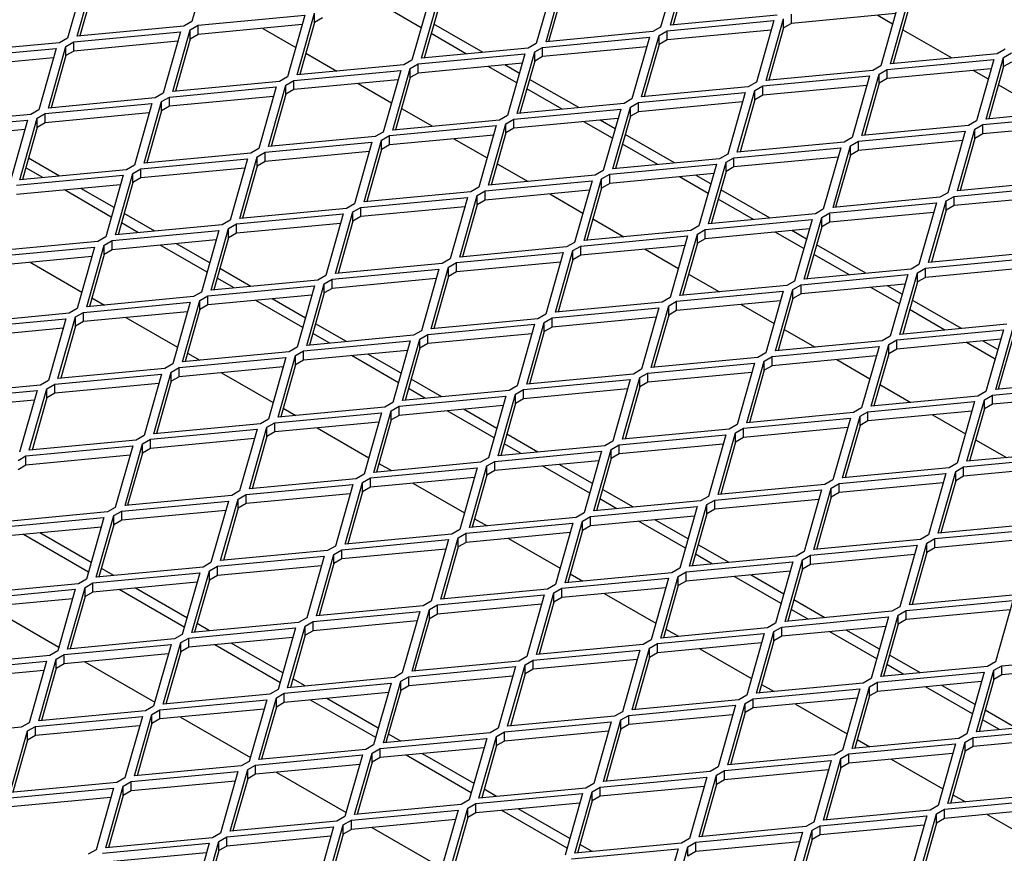
# Model space of a CAD drawing. Units: millimetres. Extents: x 18 to 4031, y 7 to 2877.
# Drawn here: x 3521 to 3630, y 2512 to 2605 of the extents above; entities that cross this region are included whole.
import ezdxf

# ---------------------------------------------------------------- set-up
doc = ezdxf.new("R2010")
doc.units = ezdxf.units.MM
doc.header["$LTSCALE"] = 10
doc.linetypes.add('SLD-Durchgehend', pattern=[0])
doc.layers.get('0').update_dxf_attribs({"color": 1})
doc.layers.add('38770', color=7, linetype='Continuous')

# ---------------------------------------------------------------- blocks, each defined once
blk = doc.blocks.new('ISO_View')
at = {"color": 7, "linetype": 'SLD-Durchgehend', "lineweight": 30}
for p, q in [((55.312, 34.86), (55.119, 34.177)), ((60.424, 34.137), (60.617, 34.82)), ((60.509, 34.799), (60.316, 34.116)), ((60.617, 34.718), (60.453, 34.14)), ((53.933, 34.676), (53.74, 33.993)), ((53.847, 34.014), (54.041, 34.697)), ((59.131, 34.615), (58.937, 33.932)), ((59.045, 33.953), (59.238, 34.636)), ((54.041, 34.595), (53.877, 34.017)), ((59.238, 34.534), (59.074, 33.956)), ((57.752, 34.431), (57.558, 33.748)), ((57.666, 33.77), (57.859, 34.453)), ((62.863, 33.708), (63.056, 34.391)), ((57.66, 34.108), (57.344, 34.291)), ((57.859, 34.351), (57.695, 33.772)), ((62.949, 34.37), (62.756, 33.687)), ((63.056, 34.289), (62.893, 33.711)), ((55.119, 34.177), (55.031, 34.126)), ((55.19, 34.136), (56.373, 34.248)), ((56.373, 34.248), (56.18, 33.565)), ((56.287, 33.586), (56.48, 34.269)), ((56.48, 34.167), (56.317, 33.589)), ((56.48, 34.167), (56.48, 34.269)), ((56.569, 34.218), (56.48, 34.167)), ((60.387, 34.075), (61.57, 34.187)), ((61.607, 34.248), (60.424, 34.137)), ((61.57, 34.187), (61.377, 33.504)), ((61.484, 33.525), (61.677, 34.208)), ((61.677, 34.106), (61.677, 34.208)), ((62.919, 34.265), (61.766, 34.157)), ((61.766, 34.157), (61.766, 34.259)), ((62.723, 34.247), (62.887, 34.152)), ((53.811, 33.953), (54.994, 34.064)), ((55.031, 34.126), (53.847, 34.014)), ((54.994, 34.064), (54.801, 33.381)), ((54.908, 33.402), (55.101, 34.085)), ((55.101, 34.085), (55.19, 34.136)), ((55.101, 33.983), (55.101, 34.085)), ((56.343, 34.143), (55.19, 34.034)), ((55.19, 34.034), (55.19, 34.136)), ((55.904, 34.101), (56.271, 33.889)), ((58.347, 33.834), (57.802, 34.149)), ((60.228, 34.065), (59.045, 33.953)), ((60.316, 34.116), (60.228, 34.065)), ((60.299, 34.024), (60.387, 34.075)), ((61.54, 34.082), (60.387, 33.973)), ((60.387, 33.973), (60.387, 34.075)), ((61.677, 34.106), (61.514, 33.527)), ((61.766, 34.157), (61.677, 34.106)), ((62.999, 34.087), (63.544, 33.773)), ((53.74, 33.993), (53.652, 33.942)), ((53.722, 33.901), (53.811, 33.953)), ((54.964, 33.959), (53.811, 33.85)), ((53.811, 33.85), (53.811, 33.953)), ((55.101, 33.983), (54.938, 33.405)), ((55.19, 34.034), (55.101, 33.983)), ((58.165, 33.817), (57.772, 34.043)), ((59.008, 33.891), (60.191, 34.003)), ((60.191, 34.003), (59.998, 33.32)), ((60.105, 33.341), (60.299, 34.024)), ((60.299, 33.922), (60.299, 34.024)), ((60.387, 33.973), (60.299, 33.922)), ((52.432, 33.769), (53.615, 33.88)), ((53.652, 33.942), (52.469, 33.831)), ((53.615, 33.88), (53.422, 33.197)), ((53.529, 33.218), (53.722, 33.901)), ((53.722, 33.799), (53.722, 33.901)), ((53.811, 33.85), (53.722, 33.799)), ((58.849, 33.881), (57.666, 33.77)), ((58.726, 33.157), (58.92, 33.84)), ((58.937, 33.932), (58.849, 33.881)), ((58.92, 33.84), (59.008, 33.891)), ((58.92, 33.738), (58.92, 33.84)), ((60.162, 33.898), (59.008, 33.789)), ((59.008, 33.789), (59.008, 33.891)), ((60.299, 33.922), (60.135, 33.344)), ((64.135, 33.871), (64.046, 33.82)), ((53.585, 33.776), (52.432, 33.667)), ((53.722, 33.799), (53.559, 33.221)), ((56.383, 33.825), (56.725, 33.627)), ((57.558, 33.748), (57.47, 33.697)), ((57.629, 33.708), (58.812, 33.819)), ((58.812, 33.819), (58.619, 33.136)), ((58.92, 33.738), (58.756, 33.16)), ((59.008, 33.789), (58.92, 33.738)), ((62.826, 33.646), (64.01, 33.758)), ((64.046, 33.82), (62.863, 33.708)), ((64.01, 33.758), (63.816, 33.075)), ((63.924, 33.096), (64.117, 33.779)), ((64.117, 33.779), (64.205, 33.83)), ((64.117, 33.677), (64.117, 33.779)), ((56.25, 33.524), (57.434, 33.635)), ((57.47, 33.697), (56.287, 33.586)), ((57.434, 33.635), (57.24, 32.952)), ((57.348, 32.974), (57.541, 33.657)), ((57.541, 33.657), (57.629, 33.708)), ((57.541, 33.555), (57.541, 33.657)), ((58.783, 33.714), (57.629, 33.606)), ((57.629, 33.606), (57.629, 33.708)), ((58.721, 33.496), (58.404, 33.679)), ((58.751, 33.601), (58.587, 33.696)), ((62.667, 33.636), (61.484, 33.525)), ((62.756, 33.687), (62.667, 33.636)), ((62.738, 33.595), (62.826, 33.646)), ((63.98, 33.653), (62.826, 33.544)), ((62.826, 33.544), (62.826, 33.646)), ((63.784, 33.635), (63.948, 33.54)), ((64.117, 33.677), (63.953, 33.099)), ((64.205, 33.728), (64.117, 33.677)), ((56.091, 33.514), (54.908, 33.402)), ((56.18, 33.565), (56.091, 33.514)), ((56.162, 33.473), (56.25, 33.524)), ((57.404, 33.531), (56.25, 33.422)), ((56.25, 33.422), (56.25, 33.524)), ((57.541, 33.555), (57.377, 32.976)), ((57.629, 33.606), (57.541, 33.555)), ((59.408, 33.222), (58.863, 33.536)), ((61.448, 33.463), (62.631, 33.574)), ((62.631, 33.574), (62.438, 32.891)), ((62.545, 32.912), (62.738, 33.595)), ((62.738, 33.493), (62.738, 33.595)), ((62.826, 33.544), (62.738, 33.493)), ((54.871, 33.34), (56.055, 33.452)), ((56.055, 33.452), (55.861, 32.769)), ((55.969, 32.79), (56.162, 33.473)), ((56.162, 33.371), (56.162, 33.473)), ((56.25, 33.422), (56.162, 33.371)), ((56.964, 33.489), (57.332, 33.277)), ((59.226, 33.204), (58.833, 33.431)), ((61.288, 33.452), (60.105, 33.341)), ((61.166, 32.729), (61.359, 33.412)), ((61.377, 33.504), (61.288, 33.452)), ((61.359, 33.412), (61.448, 33.463)), ((61.359, 33.31), (61.359, 33.412)), ((62.601, 33.469), (61.448, 33.361)), ((61.448, 33.361), (61.448, 33.463)), ((62.738, 33.493), (62.574, 32.915)), ((64.06, 33.475), (64.605, 33.16)), ((54.712, 33.33), (53.529, 33.218)), ((54.801, 33.381), (54.712, 33.33)), ((54.783, 33.289), (54.871, 33.34)), ((56.025, 33.347), (54.871, 33.238)), ((54.871, 33.238), (54.871, 33.34)), ((56.162, 33.371), (55.998, 32.793)), ((59.998, 33.32), (59.91, 33.269)), ((60.069, 33.279), (61.252, 33.391)), ((61.252, 33.391), (61.059, 32.708)), ((61.359, 33.31), (61.196, 32.731)), ((61.448, 33.361), (61.359, 33.31)), ((53.422, 33.197), (53.334, 33.146)), ((53.493, 33.157), (54.676, 33.268)), ((54.676, 33.268), (54.483, 32.585)), ((54.59, 32.606), (54.783, 33.289)), ((54.783, 33.187), (54.62, 32.609)), ((54.783, 33.187), (54.783, 33.289)), ((54.871, 33.238), (54.783, 33.187)), ((57.444, 33.212), (57.786, 33.015)), ((58.69, 33.095), (59.873, 33.207)), ((59.91, 33.269), (58.726, 33.157)), ((59.873, 33.207), (59.68, 32.524)), ((59.787, 32.545), (59.98, 33.228)), ((59.98, 33.228), (60.069, 33.279)), ((59.98, 33.126), (59.98, 33.228)), ((61.222, 33.286), (60.069, 33.177)), ((60.069, 33.177), (60.069, 33.279)), ((65.107, 33.208), (63.924, 33.096)), ((52.114, 32.973), (53.297, 33.084)), ((53.334, 33.146), (52.15, 33.035)), ((53.297, 33.084), (53.104, 32.401)), ((53.211, 32.422), (53.404, 33.106)), ((53.404, 33.106), (53.493, 33.157)), ((53.404, 33.003), (53.404, 33.106)), ((54.646, 33.163), (53.493, 33.054)), ((53.493, 33.054), (53.493, 33.157)), ((58.531, 33.085), (57.348, 32.974)), ((58.619, 33.136), (58.531, 33.085)), ((58.601, 33.044), (58.69, 33.095)), ((59.843, 33.102), (58.69, 32.993)), ((58.69, 32.993), (58.69, 33.095)), ((59.811, 32.989), (59.647, 33.083)), ((59.98, 33.126), (59.817, 32.548)), ((60.069, 33.177), (59.98, 33.126)), ((63.816, 33.075), (63.728, 33.024)), ((63.887, 33.034), (65.07, 33.146)), ((53.267, 32.98), (52.114, 32.871)), ((53.404, 33.003), (53.241, 32.425)), ((53.493, 33.054), (53.404, 33.003)), ((57.311, 32.912), (58.494, 33.023)), ((58.494, 33.023), (58.301, 32.34)), ((58.408, 32.361), (58.601, 33.044)), ((58.601, 32.942), (58.601, 33.044)), ((58.69, 32.993), (58.601, 32.942)), ((59.782, 32.883), (59.465, 33.066)), ((63.728, 33.024), (62.545, 32.912)), ((63.605, 32.3), (63.799, 32.983)), ((63.799, 32.983), (63.887, 33.034)), ((63.799, 32.881), (63.799, 32.983)), ((65.041, 33.041), (63.887, 32.932)), ((63.887, 32.932), (63.887, 33.034)), ((57.152, 32.901), (55.969, 32.79)), ((57.029, 32.178), (57.223, 32.861)), ((57.24, 32.952), (57.152, 32.901)), ((57.223, 32.861), (57.311, 32.912)), ((57.223, 32.759), (57.223, 32.861)), ((58.465, 32.918), (57.311, 32.81)), ((57.311, 32.81), (57.311, 32.912)), ((58.025, 32.877), (58.393, 32.665)), ((58.601, 32.942), (58.438, 32.364)), ((60.469, 32.609), (59.923, 32.924)), ((62.438, 32.891), (62.349, 32.84)), ((62.508, 32.85), (63.691, 32.962)), ((63.662, 32.857), (62.508, 32.748)), ((63.691, 32.962), (63.498, 32.279)), ((63.799, 32.881), (63.635, 32.303)), ((63.887, 32.932), (63.799, 32.881)), ((55.861, 32.769), (55.773, 32.718)), ((55.932, 32.728), (57.115, 32.839)), ((57.115, 32.839), (56.922, 32.156)), ((57.223, 32.759), (57.059, 32.18)), ((57.311, 32.81), (57.223, 32.759)), ((60.286, 32.592), (59.893, 32.819)), ((61.129, 32.667), (62.313, 32.778)), ((62.349, 32.84), (61.166, 32.729)), ((62.313, 32.778), (62.119, 32.095)), ((62.227, 32.116), (62.42, 32.799)), ((62.42, 32.799), (62.508, 32.85)), ((62.42, 32.697), (62.42, 32.799)), ((62.508, 32.748), (62.42, 32.697)), ((62.508, 32.748), (62.508, 32.85)), ((53.65, 32.464), (53.307, 32.661)), ((54.553, 32.544), (55.736, 32.656)), ((55.773, 32.718), (54.59, 32.606)), ((55.736, 32.656), (55.543, 31.973)), ((55.651, 31.994), (55.844, 32.677)), ((55.844, 32.677), (55.932, 32.728)), ((55.844, 32.575), (55.844, 32.677)), ((57.086, 32.735), (55.932, 32.626)), ((55.932, 32.626), (55.932, 32.728)), ((60.97, 32.656), (59.787, 32.545)), ((61.059, 32.708), (60.97, 32.656)), ((61.041, 32.616), (61.129, 32.667)), ((62.283, 32.673), (61.129, 32.565)), ((61.129, 32.565), (61.129, 32.667)), ((62.42, 32.697), (62.256, 32.119)), ((54.394, 32.534), (53.211, 32.422)), ((53.467, 32.447), (53.278, 32.556)), ((54.483, 32.585), (54.394, 32.534)), ((54.465, 32.493), (54.553, 32.544)), ((55.707, 32.551), (54.553, 32.442)), ((54.553, 32.442), (54.553, 32.544)), ((55.844, 32.575), (55.68, 31.997)), ((55.932, 32.626), (55.844, 32.575)), ((58.505, 32.6), (58.847, 32.403)), ((59.751, 32.483), (60.934, 32.595)), ((60.934, 32.595), (60.74, 31.912)), ((60.848, 31.933), (61.041, 32.616)), ((61.041, 32.514), (61.041, 32.616)), ((61.129, 32.565), (61.041, 32.514)), ((53.174, 32.361), (54.358, 32.472)), ((54.358, 32.472), (54.164, 31.789)), ((54.272, 31.81), (54.465, 32.493)), ((54.465, 32.391), (54.465, 32.493)), ((54.553, 32.442), (54.465, 32.391)), ((59.591, 32.473), (58.408, 32.361)), ((59.469, 31.749), (59.662, 32.432)), ((59.68, 32.524), (59.591, 32.473)), ((59.662, 32.432), (59.751, 32.483)), ((59.662, 32.33), (59.662, 32.432)), ((60.904, 32.49), (59.751, 32.381)), ((59.751, 32.381), (59.751, 32.483)), ((60.842, 32.271), (60.526, 32.454)), ((60.872, 32.376), (60.708, 32.471)), ((61.041, 32.514), (60.877, 31.935)), ((54.328, 32.367), (53.174, 32.258)), ((54.256, 32.114), (53.889, 32.326)), ((54.465, 32.391), (54.301, 31.813)), ((58.301, 32.34), (58.213, 32.289)), ((58.372, 32.299), (59.555, 32.411)), ((59.555, 32.411), (59.362, 31.728)), ((59.662, 32.33), (59.499, 31.752)), ((59.751, 32.381), (59.662, 32.33)), ((61.529, 31.997), (60.984, 32.312)), ((63.569, 32.238), (64.752, 32.35)), ((64.789, 32.412), (63.605, 32.3)), ((54.226, 32.008), (53.706, 32.309)), ((56.993, 32.116), (58.176, 32.227)), ((58.213, 32.289), (57.029, 32.178)), ((58.176, 32.227), (57.983, 31.544)), ((58.09, 31.565), (58.283, 32.248)), ((58.283, 32.248), (58.372, 32.299)), ((58.283, 32.146), (58.283, 32.248)), ((59.525, 32.306), (58.372, 32.197)), ((58.372, 32.197), (58.372, 32.299)), ((59.086, 32.265), (59.453, 32.052)), ((61.347, 31.98), (60.954, 32.207)), ((63.41, 32.228), (62.227, 32.116)), ((63.498, 32.279), (63.41, 32.228)), ((63.481, 32.187), (63.569, 32.238)), ((64.722, 32.245), (63.569, 32.136)), ((63.569, 32.136), (63.569, 32.238)), ((56.834, 32.105), (55.651, 31.994)), ((56.922, 32.156), (56.834, 32.105)), ((56.904, 32.065), (56.993, 32.116)), ((58.146, 32.122), (56.993, 32.014)), ((56.993, 32.014), (56.993, 32.116)), ((58.283, 32.146), (58.12, 31.568)), ((58.372, 32.197), (58.283, 32.146)), ((62.119, 32.095), (62.031, 32.044)), ((62.19, 32.054), (63.373, 32.166)), ((63.373, 32.166), (63.18, 31.483)), ((63.287, 31.504), (63.481, 32.187)), ((63.481, 32.085), (63.481, 32.187)), ((63.569, 32.136), (63.481, 32.085)), ((54.71, 31.852), (54.368, 32.049)), ((55.614, 31.932), (56.797, 32.043)), ((56.797, 32.043), (56.604, 31.36)), ((56.711, 31.382), (56.904, 32.065)), ((56.904, 31.963), (56.904, 32.065)), ((56.993, 32.014), (56.904, 31.963)), ((59.565, 31.988), (59.907, 31.79)), ((60.811, 31.871), (61.994, 31.982)), ((62.031, 32.044), (60.848, 31.933)), ((61.994, 31.982), (61.801, 31.299)), ((61.908, 31.32), (62.102, 32.003)), ((62.102, 32.003), (62.19, 32.054)), ((62.102, 31.901), (62.102, 32.003)), ((63.344, 32.061), (62.19, 31.952)), ((62.19, 31.952), (62.19, 32.054)), ((63.481, 32.085), (63.317, 31.507)), ((55.455, 31.922), (54.272, 31.81)), ((54.528, 31.834), (54.338, 31.944)), ((55.332, 31.198), (55.526, 31.881)), ((55.543, 31.973), (55.455, 31.922)), ((55.526, 31.881), (55.614, 31.932)), ((55.526, 31.779), (55.526, 31.881)), ((56.767, 31.939), (55.614, 31.83)), ((55.614, 31.83), (55.614, 31.932)), ((56.904, 31.963), (56.741, 31.384)), ((60.74, 31.912), (60.652, 31.86)), ((61.965, 31.877), (60.811, 31.769)), ((62.102, 31.901), (61.938, 31.323)), ((62.19, 31.952), (62.102, 31.901)), ((54.164, 31.789), (54.076, 31.738)), ((54.235, 31.748), (55.418, 31.86)), ((55.418, 31.86), (55.225, 31.177)), ((55.526, 31.779), (55.362, 31.201)), ((55.614, 31.83), (55.526, 31.779)), ((59.432, 31.687), (60.615, 31.799)), ((60.652, 31.86), (59.469, 31.749)), ((60.615, 31.799), (60.422, 31.116)), ((60.53, 31.137), (60.723, 31.82)), ((60.723, 31.82), (60.811, 31.871)), ((60.723, 31.718), (60.723, 31.82)), ((60.811, 31.769), (60.723, 31.718)), ((60.811, 31.769), (60.811, 31.871)), ((61.903, 31.659), (61.586, 31.842)), ((61.933, 31.764), (61.769, 31.859)), ((52.856, 31.565), (54.039, 31.676)), ((54.076, 31.738), (52.893, 31.626)), ((54.039, 31.676), (53.846, 30.993)), ((53.953, 31.014), (54.147, 31.697)), ((54.147, 31.697), (54.235, 31.748)), ((54.147, 31.595), (54.147, 31.697)), ((55.389, 31.755), (54.235, 31.646)), ((54.235, 31.646), (54.235, 31.748)), ((55.287, 31.396), (54.767, 31.696)), ((55.317, 31.501), (54.949, 31.713)), ((59.273, 31.677), (58.09, 31.565)), ((59.362, 31.728), (59.273, 31.677)), ((59.344, 31.636), (59.432, 31.687)), ((60.586, 31.694), (59.432, 31.585)), ((59.432, 31.585), (59.432, 31.687)), ((60.723, 31.718), (60.559, 31.139)), ((62.59, 31.385), (62.045, 31.7)), ((54.01, 31.571), (52.856, 31.462)), ((54.147, 31.595), (53.983, 31.017)), ((54.235, 31.646), (54.147, 31.595)), ((58.053, 31.503), (59.237, 31.615)), ((59.237, 31.615), (59.043, 30.932)), ((59.151, 30.953), (59.344, 31.636)), ((59.344, 31.534), (59.344, 31.636)), ((59.432, 31.585), (59.344, 31.534)), ((60.146, 31.652), (60.514, 31.44)), ((62.408, 31.367), (62.015, 31.594)), ((63.251, 31.442), (64.434, 31.554)), ((64.47, 31.616), (63.287, 31.504)), ((53.327, 31.507), (53.898, 31.177)), ((55.771, 31.239), (55.429, 31.437)), ((57.894, 31.493), (56.711, 31.382)), ((57.772, 30.769), (57.965, 31.452)), ((57.983, 31.544), (57.894, 31.493)), ((57.965, 31.452), (58.053, 31.503)), ((57.965, 31.35), (57.965, 31.452)), ((59.207, 31.51), (58.053, 31.401)), ((58.053, 31.401), (58.053, 31.503)), ((59.344, 31.534), (59.18, 30.956)), ((63.18, 31.483), (63.092, 31.432)), ((63.162, 31.391), (63.251, 31.442)), ((64.404, 31.449), (63.251, 31.34)), ((63.251, 31.34), (63.251, 31.442)), ((55.589, 31.222), (55.399, 31.331)), ((56.604, 31.36), (56.516, 31.309)), ((56.675, 31.32), (57.858, 31.431)), ((57.858, 31.431), (57.665, 30.748)), ((57.965, 31.35), (57.802, 30.772)), ((58.053, 31.401), (57.965, 31.35)), ((60.626, 31.375), (60.968, 31.178)), ((61.872, 31.258), (63.055, 31.37)), ((63.092, 31.432), (61.908, 31.32)), ((63.055, 31.37), (62.862, 30.687)), ((62.969, 30.708), (63.162, 31.391)), ((63.162, 31.289), (63.162, 31.391)), ((63.251, 31.34), (63.162, 31.289)), ((55.296, 31.136), (56.479, 31.247)), ((56.516, 31.309), (55.332, 31.198)), ((56.479, 31.247), (56.286, 30.564)), ((56.393, 30.586), (56.586, 31.269)), ((56.586, 31.269), (56.675, 31.32)), ((56.586, 31.167), (56.586, 31.269)), ((57.828, 31.326), (56.675, 31.218)), ((56.675, 31.218), (56.675, 31.32)), ((61.713, 31.248), (60.53, 31.137)), ((61.801, 31.299), (61.713, 31.248)), ((61.783, 31.207), (61.872, 31.258)), ((63.025, 31.265), (61.872, 31.156)), ((61.872, 31.156), (61.872, 31.258)), ((62.964, 31.047), (62.647, 31.229)), ((62.993, 31.152), (62.829, 31.247)), ((63.162, 31.289), (62.999, 30.711)), ((55.137, 31.126), (53.953, 31.014)), ((54.01, 31.112), (54.149, 31.033)), ((55.225, 31.177), (55.137, 31.126)), ((55.207, 31.085), (55.296, 31.136)), ((56.449, 31.143), (55.296, 31.034)), ((55.296, 31.034), (55.296, 31.136)), ((56.586, 31.167), (56.423, 30.588)), ((56.675, 31.218), (56.586, 31.167)), ((60.422, 31.116), (60.334, 31.064)), ((60.493, 31.075), (61.676, 31.186)), ((61.676, 31.186), (61.483, 30.503)), ((61.59, 30.524), (61.783, 31.207)), ((61.783, 31.105), (61.783, 31.207)), ((61.872, 31.156), (61.783, 31.105)), ((53.917, 30.952), (55.1, 31.064)), ((55.1, 31.064), (54.907, 30.381)), ((55.014, 30.402), (55.207, 31.085)), ((55.207, 30.983), (55.207, 31.085)), ((55.296, 31.034), (55.207, 30.983)), ((56.348, 30.784), (55.828, 31.084)), ((56.378, 30.889), (56.01, 31.101)), ((59.114, 30.891), (60.297, 31.003)), ((60.334, 31.064), (59.151, 30.953)), ((60.297, 31.003), (60.104, 30.32)), ((60.211, 30.341), (60.405, 31.024)), ((60.405, 31.024), (60.493, 31.075)), ((60.405, 30.922), (60.405, 31.024)), ((61.646, 31.081), (60.493, 30.973)), ((60.493, 30.973), (60.493, 31.075)), ((61.207, 31.04), (61.575, 30.828)), ((61.783, 31.105), (61.62, 30.527)), ((63.651, 30.772), (63.105, 31.087)), ((53.758, 30.942), (52.575, 30.83)), ((53.635, 30.218), (53.829, 30.901)), ((53.846, 30.993), (53.758, 30.942)), ((53.829, 30.901), (53.917, 30.952)), ((53.829, 30.799), (53.829, 30.901)), ((55.07, 30.959), (53.917, 30.85)), ((53.917, 30.85), (53.917, 30.952)), ((54.388, 30.895), (54.959, 30.565)), ((55.207, 30.983), (55.044, 30.405)), ((59.043, 30.932), (58.955, 30.881)), ((59.026, 30.84), (59.114, 30.891)), ((60.268, 30.898), (59.114, 30.789)), ((59.114, 30.789), (59.114, 30.891)), ((60.405, 30.922), (60.241, 30.343)), ((60.493, 30.973), (60.405, 30.922)), ((63.468, 30.755), (63.075, 30.982)), ((52.538, 30.769), (53.721, 30.88)), ((53.721, 30.88), (53.528, 30.197)), ((53.829, 30.799), (53.665, 30.221)), ((53.917, 30.85), (53.829, 30.799)), ((56.832, 30.627), (56.489, 30.824)), ((57.735, 30.707), (58.918, 30.819)), ((58.955, 30.881), (57.772, 30.769)), ((58.918, 30.819), (58.725, 30.136)), ((58.833, 30.157), (59.026, 30.84)), ((59.026, 30.738), (59.026, 30.84)), ((59.114, 30.789), (59.026, 30.738)), ((64.152, 30.82), (62.969, 30.708)), ((53.692, 30.775), (52.538, 30.666)), ((57.576, 30.697), (56.393, 30.586)), ((56.649, 30.61), (56.46, 30.719)), ((57.665, 30.748), (57.576, 30.697)), ((57.647, 30.656), (57.735, 30.707)), ((58.889, 30.714), (57.735, 30.605)), ((57.735, 30.605), (57.735, 30.707)), ((59.026, 30.738), (58.862, 30.16)), ((61.687, 30.763), (62.029, 30.566)), ((62.862, 30.687), (62.773, 30.636)), ((62.933, 30.646), (64.116, 30.758)), ((64.116, 30.758), (63.922, 30.075)), ((64.03, 30.096), (64.223, 30.779)), ((64.223, 30.677), (64.059, 30.099)), ((56.286, 30.564), (56.197, 30.513)), ((56.356, 30.524), (57.54, 30.635)), ((57.54, 30.635), (57.346, 29.952)), ((57.454, 29.973), (57.647, 30.656)), ((57.647, 30.554), (57.647, 30.656)), ((57.735, 30.605), (57.647, 30.554)), ((61.554, 30.462), (62.737, 30.574)), ((62.773, 30.636), (61.59, 30.524)), ((62.737, 30.574), (62.544, 29.891)), ((62.651, 29.912), (62.844, 30.595)), ((62.844, 30.595), (62.933, 30.646)), ((62.844, 30.493), (62.844, 30.595)), ((64.086, 30.653), (62.933, 30.544)), ((62.933, 30.544), (62.933, 30.646)), ((64.024, 30.434), (63.707, 30.617)), ((64.054, 30.54), (63.89, 30.634)), ((56.197, 30.513), (55.014, 30.402)), ((55.071, 30.5), (55.209, 30.42)), ((56.075, 29.79), (56.268, 30.473)), ((56.268, 30.473), (56.356, 30.524)), ((56.268, 30.371), (56.268, 30.473)), ((57.51, 30.53), (56.356, 30.422)), ((56.356, 30.422), (56.356, 30.524)), ((57.408, 30.171), (56.888, 30.472)), ((57.438, 30.277), (57.071, 30.489)), ((57.647, 30.554), (57.483, 29.976)), ((61.483, 30.503), (61.395, 30.452)), ((61.465, 30.411), (61.554, 30.462)), ((62.707, 30.469), (61.554, 30.36)), ((61.554, 30.36), (61.554, 30.462)), ((62.844, 30.493), (62.681, 29.915)), ((62.933, 30.544), (62.844, 30.493)), ((54.907, 30.381), (54.818, 30.33)), ((54.978, 30.34), (56.161, 30.451)), ((56.131, 30.347), (54.978, 30.238)), ((56.161, 30.451), (55.968, 29.768)), ((56.268, 30.371), (56.104, 29.792)), ((56.356, 30.422), (56.268, 30.371)), ((60.175, 30.279), (61.358, 30.39)), ((61.395, 30.452), (60.211, 30.341)), ((61.358, 30.39), (61.165, 29.707)), ((61.272, 29.728), (61.465, 30.411)), ((61.465, 30.309), (61.465, 30.411)), ((61.554, 30.36), (61.465, 30.309)), ((62.268, 30.428), (62.635, 30.215)), ((53.599, 30.156), (54.782, 30.268)), ((54.818, 30.33), (53.635, 30.218)), ((54.782, 30.268), (54.589, 29.585)), ((54.696, 29.606), (54.889, 30.289)), ((54.889, 30.289), (54.978, 30.34)), ((54.889, 30.187), (54.889, 30.289)), ((54.978, 30.238), (54.889, 30.187)), ((54.978, 30.238), (54.978, 30.34)), ((55.448, 30.282), (56.02, 29.952)), ((60.016, 30.268), (58.833, 30.157)), ((60.104, 30.32), (60.016, 30.268)), ((60.086, 30.228), (60.175, 30.279)), ((61.328, 30.285), (60.175, 30.177)), ((60.175, 30.177), (60.175, 30.279)), ((61.465, 30.309), (61.302, 29.731)), ((53.44, 30.146), (52.256, 30.034)), ((53.528, 30.197), (53.44, 30.146)), ((53.51, 30.105), (53.599, 30.156)), ((54.752, 30.163), (53.599, 30.054)), ((53.599, 30.054), (53.599, 30.156)), ((54.889, 30.187), (54.726, 29.609)), ((57.892, 30.015), (57.55, 30.212)), ((58.725, 30.136), (58.637, 30.085)), ((58.796, 30.095), (59.979, 30.207)), ((59.979, 30.207), (59.786, 29.524)), ((59.893, 29.545), (60.086, 30.228)), ((60.086, 30.126), (60.086, 30.228)), ((60.175, 30.177), (60.086, 30.126)), ((62.747, 30.151), (63.089, 29.953)), ((63.993, 30.034), (65.176, 30.145)), ((65.213, 30.207), (64.03, 30.096)), ((52.22, 29.973), (53.403, 30.084)), ((53.403, 30.084), (53.21, 29.401)), ((53.317, 29.422), (53.51, 30.105)), ((53.51, 30.003), (53.51, 30.105)), ((53.599, 30.054), (53.51, 30.003)), ((57.417, 29.911), (58.6, 30.023)), ((58.637, 30.085), (57.454, 29.973)), ((57.71, 29.997), (57.52, 30.107)), ((58.6, 30.023), (58.407, 29.34)), ((58.514, 29.361), (58.708, 30.044)), ((58.708, 30.044), (58.796, 30.095)), ((58.708, 29.942), (58.708, 30.044)), ((59.949, 30.102), (58.796, 29.993)), ((58.796, 29.993), (58.796, 30.095)), ((60.086, 30.126), (59.923, 29.547)), ((63.834, 30.024), (62.651, 29.912)), ((63.922, 30.075), (63.834, 30.024)), ((63.905, 29.983), (63.993, 30.034)), ((65.147, 30.04), (63.993, 29.932)), ((63.993, 29.932), (63.993, 30.034)), ((53.373, 29.979), (52.22, 29.87)), ((53.51, 30.003), (53.347, 29.425)), ((57.346, 29.952), (57.258, 29.901)), ((57.329, 29.86), (57.417, 29.911)), ((58.571, 29.918), (57.417, 29.809)), ((57.417, 29.809), (57.417, 29.911)), ((58.708, 29.942), (58.544, 29.364)), ((58.796, 29.993), (58.708, 29.942)), ((62.614, 29.85), (63.797, 29.962)), ((63.797, 29.962), (63.604, 29.279)), ((63.712, 29.3), (63.905, 29.983)), ((63.905, 29.881), (63.905, 29.983)), ((63.993, 29.932), (63.905, 29.881)), ((56.038, 29.728), (57.221, 29.839)), ((57.258, 29.901), (56.075, 29.79)), ((56.131, 29.888), (56.27, 29.808)), ((57.221, 29.839), (57.028, 29.156)), ((57.135, 29.177), (57.329, 29.86)), ((57.329, 29.758), (57.329, 29.86)), ((57.417, 29.809), (57.329, 29.758)), ((58.469, 29.559), (57.949, 29.859)), ((58.499, 29.664), (58.131, 29.877)), ((62.455, 29.84), (61.272, 29.728)), ((62.333, 29.116), (62.526, 29.799)), ((62.544, 29.891), (62.455, 29.84)), ((62.526, 29.799), (62.614, 29.85)), ((62.526, 29.697), (62.526, 29.799)), ((63.768, 29.857), (62.614, 29.748)), ((62.614, 29.748), (62.614, 29.85)), ((63.328, 29.815), (63.696, 29.603)), ((63.905, 29.881), (63.741, 29.303)), ((55.879, 29.717), (54.696, 29.606)), ((55.968, 29.768), (55.879, 29.717)), ((55.95, 29.677), (56.038, 29.728)), ((57.192, 29.734), (56.038, 29.626)), ((56.038, 29.626), (56.038, 29.728)), ((57.329, 29.758), (57.165, 29.18)), ((61.165, 29.707), (61.076, 29.656)), ((61.235, 29.666), (62.419, 29.778)), ((62.419, 29.778), (62.225, 29.095)), ((62.526, 29.697), (62.362, 29.119)), ((62.614, 29.748), (62.526, 29.697)), ((54.589, 29.585), (54.5, 29.534)), ((54.659, 29.544), (55.843, 29.655)), ((55.843, 29.655), (55.649, 28.972)), ((55.757, 28.994), (55.95, 29.677)), ((55.95, 29.575), (55.95, 29.677)), ((56.038, 29.626), (55.95, 29.575)), ((56.509, 29.67), (57.08, 29.34)), ((58.953, 29.402), (58.611, 29.6)), ((59.857, 29.483), (61.04, 29.594)), ((61.076, 29.656), (59.893, 29.545)), ((61.04, 29.594), (60.847, 28.911)), ((60.954, 28.932), (61.147, 29.615)), ((61.147, 29.615), (61.235, 29.666)), ((61.147, 29.513), (61.147, 29.615)), ((62.389, 29.673), (61.235, 29.564)), ((61.235, 29.564), (61.235, 29.666)), ((53.28, 29.36), (54.464, 29.472)), ((54.5, 29.534), (53.317, 29.422)), ((54.464, 29.472), (54.27, 28.789)), ((54.378, 28.81), (54.571, 29.493)), ((54.571, 29.493), (54.659, 29.544)), ((54.571, 29.391), (54.571, 29.493)), ((55.813, 29.551), (54.659, 29.442)), ((54.659, 29.442), (54.659, 29.544)), ((55.95, 29.575), (55.786, 28.996)), ((59.697, 29.472), (58.514, 29.361)), ((58.771, 29.385), (58.581, 29.495)), ((59.786, 29.524), (59.697, 29.472)), ((59.768, 29.432), (59.857, 29.483)), ((61.01, 29.489), (59.857, 29.381)), ((59.857, 29.381), (59.857, 29.483)), ((61.147, 29.513), (60.984, 28.935)), ((61.235, 29.564), (61.147, 29.513)), ((63.808, 29.538), (64.15, 29.341)), ((54.434, 29.367), (53.28, 29.258)), ((54.571, 29.391), (54.407, 28.813)), ((54.659, 29.442), (54.571, 29.391)), ((58.478, 29.299), (59.661, 29.411)), ((59.661, 29.411), (59.468, 28.728)), ((59.575, 28.749), (59.768, 29.432)), ((59.768, 29.33), (59.768, 29.432)), ((59.857, 29.381), (59.768, 29.33)), ((64.895, 29.411), (63.712, 29.3)), ((53.192, 29.309), (53.28, 29.36)), ((53.28, 29.258), (53.192, 29.207)), ((53.28, 29.258), (53.28, 29.36)), ((58.319, 29.289), (57.135, 29.177)), ((57.192, 29.276), (57.331, 29.196)), ((58.407, 29.34), (58.319, 29.289)), ((58.389, 29.248), (58.478, 29.299)), ((59.631, 29.306), (58.478, 29.197)), ((58.478, 29.197), (58.478, 29.299)), ((59.559, 29.052), (59.192, 29.264)), ((59.768, 29.33), (59.605, 28.751)), ((63.604, 29.279), (63.516, 29.228)), ((63.675, 29.238), (64.858, 29.349)), ((57.028, 29.156), (56.94, 29.105)), ((57.099, 29.115), (58.282, 29.227)), ((58.282, 29.227), (58.089, 28.544)), ((58.196, 28.565), (58.389, 29.248)), ((58.389, 29.146), (58.226, 28.568)), ((58.389, 29.146), (58.389, 29.248)), ((58.478, 29.197), (58.389, 29.146)), ((59.53, 28.947), (59.01, 29.247)), ((62.296, 29.054), (63.479, 29.166)), ((63.516, 29.228), (62.333, 29.116)), ((63.479, 29.166), (63.286, 28.483)), ((63.393, 28.504), (63.587, 29.187)), ((63.587, 29.187), (63.675, 29.238)), ((63.587, 29.085), (63.587, 29.187)), ((64.828, 29.244), (63.675, 29.136)), ((63.675, 29.136), (63.675, 29.238)), ((55.72, 28.932), (56.903, 29.043)), ((56.94, 29.105), (55.757, 28.994)), ((56.903, 29.043), (56.71, 28.36)), ((56.817, 28.381), (57.01, 29.064)), ((57.01, 29.064), (57.099, 29.115)), ((57.01, 28.962), (57.01, 29.064)), ((58.252, 29.122), (57.099, 29.013)), ((57.099, 29.013), (57.099, 29.115)), ((57.57, 29.058), (58.141, 28.728)), ((62.137, 29.044), (60.954, 28.932)), ((62.225, 29.095), (62.137, 29.044)), ((62.208, 29.003), (62.296, 29.054)), ((63.45, 29.061), (62.296, 28.952)), ((62.296, 28.952), (62.296, 29.054)), ((63.587, 29.085), (63.423, 28.507)), ((63.675, 29.136), (63.587, 29.085)), ((55.649, 28.972), (55.561, 28.921)), ((55.632, 28.881), (55.72, 28.932)), ((56.874, 28.938), (55.72, 28.83)), ((55.72, 28.83), (55.72, 28.932)), ((57.01, 28.962), (56.847, 28.384)), ((57.099, 29.013), (57.01, 28.962)), ((60.014, 28.79), (59.671, 28.987)), ((60.917, 28.87), (62.1, 28.982)), ((62.1, 28.982), (61.907, 28.299)), ((62.014, 28.32), (62.208, 29.003)), ((62.208, 28.901), (62.208, 29.003)), ((62.296, 28.952), (62.208, 28.901)), ((54.341, 28.748), (55.524, 28.859)), ((55.561, 28.921), (54.378, 28.81)), ((55.524, 28.859), (55.331, 28.176)), ((55.438, 28.198), (55.632, 28.881)), ((55.632, 28.779), (55.632, 28.881)), ((55.72, 28.83), (55.632, 28.779)), ((60.758, 28.86), (59.575, 28.749)), ((59.831, 28.773), (59.642, 28.882)), ((60.636, 28.136), (60.829, 28.819)), ((60.847, 28.911), (60.758, 28.86)), ((60.829, 28.819), (60.917, 28.87)), ((60.829, 28.717), (60.829, 28.819)), ((62.071, 28.877), (60.917, 28.768)), ((60.917, 28.768), (60.917, 28.87)), ((62.208, 28.901), (62.044, 28.323)), ((54.182, 28.738), (52.999, 28.626)), ((54.27, 28.789), (54.182, 28.738)), ((54.253, 28.697), (54.341, 28.748)), ((55.495, 28.755), (54.341, 28.646)), ((54.341, 28.646), (54.341, 28.748)), ((55.632, 28.779), (55.468, 28.2)), ((59.468, 28.728), (59.379, 28.676)), ((59.538, 28.687), (60.722, 28.798)), ((60.722, 28.798), (60.528, 28.115)), ((60.829, 28.717), (60.665, 28.139)), ((60.917, 28.768), (60.829, 28.717)), ((52.962, 28.564), (54.145, 28.676)), ((54.145, 28.676), (53.952, 27.993)), ((54.06, 28.014), (54.253, 28.697)), ((54.253, 28.595), (54.253, 28.697)), ((54.341, 28.646), (54.253, 28.595)), ((58.16, 28.503), (59.343, 28.615)), ((59.379, 28.676), (58.196, 28.565)), ((58.253, 28.663), (58.391, 28.583)), ((59.343, 28.615), (59.149, 27.932)), ((59.257, 27.953), (59.45, 28.636)), ((59.45, 28.636), (59.538, 28.687)), ((59.45, 28.534), (59.45, 28.636)), ((60.692, 28.693), (59.538, 28.585)), ((59.538, 28.585), (59.538, 28.687)), ((60.59, 28.335), (60.07, 28.635)), ((60.62, 28.44), (60.253, 28.652)), ((64.577, 28.615), (63.393, 28.504)), ((54.116, 28.571), (52.962, 28.462)), ((53.975, 28.072), (53.251, 28.489)), ((54.004, 28.177), (53.433, 28.507)), ((54.253, 28.595), (54.089, 28.017)), ((58, 28.493), (56.817, 28.381)), ((58.089, 28.544), (58, 28.493)), ((58.071, 28.452), (58.16, 28.503)), ((59.313, 28.51), (58.16, 28.401)), ((58.16, 28.401), (58.16, 28.503)), ((59.45, 28.534), (59.286, 27.955)), ((59.538, 28.585), (59.45, 28.534)), ((63.357, 28.442), (64.54, 28.553)), ((56.781, 28.319), (57.964, 28.431)), ((57.964, 28.431), (57.771, 27.748)), ((57.878, 27.769), (58.071, 28.452)), ((58.071, 28.35), (58.071, 28.452)), ((58.16, 28.401), (58.071, 28.35)), ((58.63, 28.445), (59.202, 28.116)), ((63.198, 28.432), (62.014, 28.32)), ((63.075, 27.708), (63.268, 28.391)), ((63.286, 28.483), (63.198, 28.432)), ((63.268, 28.391), (63.357, 28.442)), ((63.268, 28.289), (63.268, 28.391)), ((64.51, 28.448), (63.357, 28.34)), ((63.357, 28.34), (63.357, 28.442)), ((56.622, 28.309), (55.438, 28.198)), ((56.71, 28.36), (56.622, 28.309)), ((56.692, 28.268), (56.781, 28.319)), ((57.934, 28.326), (56.781, 28.217)), ((56.781, 28.217), (56.781, 28.319)), ((58.071, 28.35), (57.908, 27.772)), ((61.074, 28.178), (60.732, 28.375)), ((61.907, 28.299), (61.819, 28.248)), ((61.978, 28.258), (63.161, 28.37)), ((63.161, 28.37), (62.968, 27.687)), ((63.268, 28.289), (63.105, 27.711)), ((63.357, 28.34), (63.268, 28.289)), ((55.331, 28.176), (55.243, 28.125)), ((55.402, 28.136), (56.585, 28.247)), ((56.585, 28.247), (56.392, 27.564)), ((56.499, 27.585), (56.692, 28.268)), ((56.692, 28.166), (56.529, 27.588)), ((56.692, 28.166), (56.692, 28.268)), ((56.781, 28.217), (56.692, 28.166)), ((60.599, 28.074), (61.782, 28.186)), ((61.819, 28.248), (60.636, 28.136)), ((60.892, 28.16), (60.702, 28.27)), ((61.782, 28.186), (61.589, 27.503)), ((61.696, 27.524), (61.89, 28.207)), ((61.89, 28.207), (61.978, 28.258)), ((61.89, 28.105), (61.89, 28.207)), ((63.131, 28.265), (61.978, 28.156)), ((61.978, 28.156), (61.978, 28.258)), ((54.023, 27.952), (55.206, 28.063)), ((55.243, 28.125), (54.06, 28.014)), ((54.255, 28.032), (54.116, 28.112)), ((55.206, 28.063), (55.013, 27.38)), ((55.12, 27.402), (55.313, 28.085)), ((55.313, 28.085), (55.402, 28.136)), ((55.313, 27.983), (55.313, 28.085)), ((56.555, 28.142), (55.402, 28.034)), ((55.402, 28.034), (55.402, 28.136)), ((60.44, 28.064), (59.257, 27.953)), ((60.528, 28.115), (60.44, 28.064)), ((60.511, 28.023), (60.599, 28.074)), ((61.753, 28.081), (60.599, 27.972)), ((60.599, 27.972), (60.599, 28.074)), ((61.89, 28.105), (61.726, 27.527)), ((61.978, 28.156), (61.89, 28.105)), ((53.952, 27.993), (53.864, 27.942)), ((53.935, 27.901), (54.023, 27.952)), ((55.176, 27.959), (54.023, 27.85)), ((54.023, 27.85), (54.023, 27.952)), ((55.313, 27.983), (55.15, 27.404)), ((55.402, 28.034), (55.313, 27.983)), ((59.22, 27.891), (60.403, 28.002)), ((59.313, 28.051), (59.452, 27.971)), ((60.403, 28.002), (60.21, 27.319)), ((60.317, 27.34), (60.511, 28.023)), ((60.511, 27.921), (60.511, 28.023)), ((60.599, 27.972), (60.511, 27.921)), ((61.651, 27.722), (61.131, 28.022)), ((61.681, 27.827), (61.313, 28.04)), ((52.644, 27.768), (53.827, 27.88)), ((53.864, 27.942), (52.681, 27.83)), ((53.827, 27.88), (53.634, 27.197)), ((53.741, 27.218), (53.935, 27.901)), ((53.935, 27.799), (53.935, 27.901)), ((54.023, 27.85), (53.935, 27.799)), ((55.035, 27.459), (54.312, 27.877)), ((55.065, 27.565), (54.494, 27.894)), ((59.061, 27.88), (57.878, 27.769)), ((58.939, 27.157), (59.132, 27.84)), ((59.149, 27.932), (59.061, 27.88)), ((59.132, 27.84), (59.22, 27.891)), ((59.132, 27.738), (59.132, 27.84)), ((60.374, 27.897), (59.22, 27.789)), ((59.22, 27.789), (59.22, 27.891)), ((60.511, 27.921), (60.347, 27.343)), ((53.798, 27.775), (52.644, 27.666)), ((53.935, 27.799), (53.771, 27.221)), ((57.771, 27.748), (57.682, 27.697)), ((57.841, 27.707), (59.025, 27.819)), ((59.025, 27.819), (58.831, 27.136)), ((59.132, 27.738), (58.968, 27.159)), ((59.22, 27.789), (59.132, 27.738)), ((59.691, 27.833), (60.262, 27.503)), ((62.135, 27.565), (61.793, 27.763)), ((63.039, 27.646), (64.222, 27.757)), ((64.258, 27.819), (63.075, 27.708)), ((64.222, 27.757), (64.029, 27.074)), ((52.872, 27.688), (53.646, 27.24)), ((56.462, 27.523), (57.646, 27.635)), ((57.682, 27.697), (56.499, 27.585)), ((57.646, 27.635), (57.452, 26.952)), ((57.56, 26.973), (57.753, 27.656)), ((57.753, 27.656), (57.841, 27.707)), ((57.753, 27.554), (57.753, 27.656)), ((58.995, 27.714), (57.841, 27.605)), ((57.841, 27.605), (57.841, 27.707)), ((62.879, 27.636), (61.696, 27.524)), ((61.952, 27.548), (61.763, 27.658)), ((62.968, 27.687), (62.879, 27.636)), ((62.95, 27.595), (63.039, 27.646)), ((64.192, 27.652), (63.039, 27.544)), ((63.039, 27.544), (63.039, 27.646)), ((56.303, 27.513), (55.12, 27.402)), ((56.392, 27.564), (56.303, 27.513)), ((56.374, 27.472), (56.462, 27.523)), ((57.616, 27.53), (56.462, 27.421)), ((56.462, 27.421), (56.462, 27.523)), ((57.753, 27.554), (57.589, 26.976)), ((57.841, 27.605), (57.753, 27.554)), ((61.66, 27.462), (62.843, 27.574)), ((62.843, 27.574), (62.65, 26.891)), ((62.757, 26.912), (62.95, 27.595)), ((62.95, 27.493), (62.95, 27.595)), ((63.039, 27.544), (62.95, 27.493)), ((55.084, 27.34), (56.267, 27.451)), ((55.316, 27.42), (55.177, 27.5)), ((56.267, 27.451), (56.074, 26.768)), ((56.181, 26.789), (56.374, 27.472)), ((56.374, 27.37), (56.374, 27.472)), ((56.462, 27.421), (56.374, 27.37)), ((61.501, 27.452), (60.317, 27.34)), ((60.374, 27.439), (60.513, 27.359)), ((61.378, 26.728), (61.571, 27.411)), ((61.589, 27.503), (61.501, 27.452)), ((61.571, 27.411), (61.66, 27.462)), ((61.571, 27.309), (61.571, 27.411)), ((62.813, 27.469), (61.66, 27.36)), ((61.66, 27.36), (61.66, 27.462)), ((62.712, 27.11), (62.192, 27.41)), ((62.741, 27.215), (62.374, 27.427)), ((62.95, 27.493), (62.787, 26.915)), ((54.925, 27.329), (53.741, 27.218)), ((54.802, 26.606), (54.995, 27.289)), ((55.013, 27.38), (54.925, 27.329)), ((54.995, 27.289), (55.084, 27.34)), ((54.995, 27.187), (54.995, 27.289)), ((56.237, 27.346), (55.084, 27.238)), ((55.084, 27.238), (55.084, 27.34)), ((56.374, 27.37), (56.211, 26.792)), ((60.21, 27.319), (60.122, 27.268)), ((60.281, 27.278), (61.464, 27.39)), ((61.464, 27.39), (61.271, 26.707)), ((61.571, 27.309), (61.408, 26.731)), ((61.66, 27.36), (61.571, 27.309)), ((53.634, 27.197), (53.546, 27.146)), ((53.705, 27.156), (54.888, 27.267)), ((54.888, 27.267), (54.695, 26.584)), ((54.995, 27.187), (54.832, 26.608)), ((55.084, 27.238), (54.995, 27.187)), ((56.096, 26.847), (55.372, 27.265)), ((56.126, 26.952), (55.555, 27.282)), ((58.902, 27.095), (60.085, 27.206)), ((60.122, 27.268), (58.939, 27.157)), ((60.085, 27.206), (59.892, 26.523)), ((59.999, 26.544), (60.192, 27.227)), ((60.192, 27.227), (60.281, 27.278)), ((60.192, 27.125), (60.192, 27.227)), ((61.434, 27.285), (60.281, 27.176)), ((60.281, 27.176), (60.281, 27.278)), ((60.752, 27.221), (61.323, 26.891)), ((52.326, 26.972), (53.509, 27.084)), ((53.546, 27.146), (52.362, 27.034)), ((53.509, 27.084), (53.316, 26.401)), ((53.423, 26.422), (53.616, 27.105)), ((53.616, 27.105), (53.705, 27.156)), ((53.616, 27.003), (53.616, 27.105)), ((54.858, 27.163), (53.705, 27.054)), ((53.705, 27.054), (53.705, 27.156)), ((53.932, 27.075), (54.707, 26.628)), ((58.743, 27.084), (57.56, 26.973)), ((58.831, 27.136), (58.743, 27.084)), ((58.814, 27.044), (58.902, 27.095)), ((60.055, 27.101), (58.902, 26.993)), ((58.902, 26.993), (58.902, 27.095)), ((60.192, 27.125), (60.029, 26.547)), ((60.281, 27.176), (60.192, 27.125)), ((63.195, 26.953), (62.853, 27.151)), ((64.029, 27.074), (63.94, 27.023)), ((64.099, 27.033), (65.282, 27.145)), ((53.479, 26.979), (52.326, 26.87)), ((53.616, 27.003), (53.453, 26.425)), ((53.705, 27.054), (53.616, 27.003)), ((57.523, 26.911), (58.706, 27.023)), ((58.706, 27.023), (58.513, 26.34)), ((58.62, 26.361), (58.814, 27.044)), ((58.814, 26.942), (58.814, 27.044)), ((58.902, 26.993), (58.814, 26.942)), ((62.72, 26.85), (63.904, 26.961)), ((63.94, 27.023), (62.757, 26.912)), ((63.013, 26.936), (62.824, 27.045)), ((63.904, 26.961), (63.71, 26.278)), ((63.818, 26.299), (64.011, 26.982)), ((64.011, 26.982), (64.099, 27.033)), ((64.011, 26.88), (64.011, 26.982)), ((65.253, 27.04), (64.099, 26.931)), ((64.099, 26.931), (64.099, 27.033)), ((57.364, 26.901), (56.181, 26.789)), ((56.376, 26.808), (56.238, 26.888)), ((57.242, 26.177), (57.435, 26.86)), ((57.452, 26.952), (57.364, 26.901)), ((57.435, 26.86), (57.523, 26.911)), ((57.435, 26.758), (57.435, 26.86)), ((58.677, 26.918), (57.523, 26.809)), ((57.523, 26.809), (57.523, 26.911)), ((58.814, 26.942), (58.65, 26.363)), ((62.65, 26.891), (62.561, 26.84)), ((63.874, 26.856), (62.72, 26.748)), ((64.011, 26.88), (63.847, 26.302)), ((64.099, 26.931), (64.011, 26.88)), ((56.074, 26.768), (55.985, 26.717)), ((56.144, 26.727), (57.327, 26.839)), ((57.327, 26.839), (57.134, 26.156)), ((57.435, 26.758), (57.271, 26.18)), ((57.523, 26.809), (57.435, 26.758)), ((61.342, 26.666), (62.525, 26.778)), ((62.561, 26.84), (61.378, 26.728)), ((61.435, 26.826), (61.573, 26.746)), ((62.525, 26.778), (62.331, 26.095)), ((62.439, 26.116), (62.632, 26.799)), ((62.632, 26.799), (62.72, 26.85)), ((62.632, 26.697), (62.632, 26.799)), ((62.72, 26.748), (62.632, 26.697)), ((62.72, 26.748), (62.72, 26.85)), ((63.772, 26.498), (63.252, 26.798)), ((63.802, 26.603), (63.435, 26.815)), ((54.765, 26.544), (55.949, 26.655)), ((55.985, 26.717), (54.802, 26.606)), ((55.949, 26.655), (55.755, 25.972)), ((55.863, 25.993), (56.056, 26.676)), ((56.056, 26.676), (56.144, 26.727)), ((56.056, 26.574), (56.056, 26.676)), ((57.298, 26.734), (56.144, 26.625)), ((56.144, 26.625), (56.144, 26.727)), ((57.157, 26.235), (56.433, 26.652)), ((57.186, 26.34), (56.615, 26.67)), ((61.182, 26.656), (59.999, 26.544)), ((61.271, 26.707), (61.182, 26.656)), ((61.253, 26.615), (61.342, 26.666)), ((62.495, 26.673), (61.342, 26.564)), ((61.342, 26.564), (61.342, 26.666)), ((62.632, 26.697), (62.468, 26.119)), ((54.606, 26.533), (53.423, 26.422)), ((54.695, 26.584), (54.606, 26.533)), ((54.677, 26.493), (54.765, 26.544)), ((55.919, 26.55), (54.765, 26.442)), ((54.765, 26.442), (54.765, 26.544)), ((56.056, 26.574), (55.892, 25.996)), ((56.144, 26.625), (56.056, 26.574)), ((59.963, 26.482), (61.146, 26.594)), ((61.146, 26.594), (60.953, 25.911)), ((61.06, 25.932), (61.253, 26.615)), ((61.253, 26.513), (61.253, 26.615)), ((61.342, 26.564), (61.253, 26.513)), ((61.812, 26.608), (62.384, 26.279)), ((64.256, 26.341), (63.914, 26.538)), ((53.387, 26.36), (54.57, 26.471)), ((54.57, 26.471), (54.377, 25.788)), ((54.484, 25.81), (54.677, 26.493)), ((54.677, 26.391), (54.677, 26.493)), ((54.765, 26.442), (54.677, 26.391)), ((54.993, 26.463), (55.768, 26.016)), ((59.804, 26.472), (58.62, 26.361)), ((59.681, 25.748), (59.874, 26.431)), ((59.892, 26.523), (59.804, 26.472)), ((59.874, 26.431), (59.963, 26.482)), ((59.874, 26.329), (59.874, 26.431)), ((61.116, 26.489), (59.963, 26.38)), ((59.963, 26.38), (59.963, 26.482)), ((61.253, 26.513), (61.09, 25.935)), ((64.074, 26.324), (63.884, 26.433)), ((53.227, 26.35), (52.044, 26.238)), ((53.105, 25.626), (53.298, 26.309)), ((53.316, 26.401), (53.227, 26.35)), ((53.298, 26.309), (53.387, 26.36)), ((53.298, 26.207), (53.298, 26.309)), ((54.54, 26.367), (53.387, 26.258)), ((53.387, 26.258), (53.387, 26.36)), ((54.677, 26.391), (54.513, 25.812)), ((58.513, 26.34), (58.425, 26.288)), ((58.584, 26.299), (59.767, 26.41)), ((59.767, 26.41), (59.574, 25.727)), ((59.874, 26.329), (59.711, 25.751)), ((59.963, 26.38), (59.874, 26.329)), ((63.781, 26.237), (64.964, 26.349)), ((65.001, 26.411), (63.818, 26.299)), ((53.298, 26.207), (53.135, 25.629)), ((53.387, 26.258), (53.298, 26.207)), ((57.205, 26.115), (58.388, 26.227)), ((58.425, 26.288), (57.242, 26.177)), ((57.437, 26.195), (57.298, 26.275)), ((58.388, 26.227), (58.195, 25.544)), ((58.302, 25.565), (58.495, 26.248)), ((58.495, 26.248), (58.584, 26.299)), ((58.495, 26.146), (58.495, 26.248)), ((59.737, 26.305), (58.584, 26.197)), ((58.584, 26.197), (58.584, 26.299)), ((63.622, 26.227), (62.439, 26.116)), ((62.495, 26.214), (62.634, 26.134)), ((63.71, 26.278), (63.622, 26.227)), ((63.693, 26.186), (63.781, 26.237)), ((64.935, 26.244), (63.781, 26.135)), ((63.781, 26.135), (63.781, 26.237)), ((57.046, 26.105), (55.863, 25.993)), ((57.134, 26.156), (57.046, 26.105)), ((57.117, 26.064), (57.205, 26.115)), ((58.358, 26.122), (57.205, 26.013)), ((57.205, 26.013), (57.205, 26.115)), ((58.495, 26.146), (58.332, 25.567)), ((58.584, 26.197), (58.495, 26.146)), ((62.331, 26.095), (62.243, 26.044)), ((62.402, 26.054), (63.585, 26.165)), ((63.585, 26.165), (63.392, 25.482)), ((63.499, 25.503), (63.693, 26.186)), ((63.693, 26.084), (63.693, 26.186)), ((63.781, 26.135), (63.693, 26.084)), ((55.826, 25.931), (57.009, 26.043)), ((57.009, 26.043), (56.816, 25.36)), ((56.923, 25.381), (57.117, 26.064)), ((57.117, 25.962), (57.117, 26.064)), ((57.205, 26.013), (57.117, 25.962)), ((58.217, 25.622), (57.494, 26.04)), ((58.247, 25.728), (57.676, 26.057)), ((61.023, 25.87), (62.206, 25.982)), ((62.243, 26.044), (61.06, 25.932)), ((62.206, 25.982), (62.013, 25.299)), ((62.121, 25.32), (62.314, 26.003)), ((62.314, 26.003), (62.402, 26.054)), ((62.314, 25.901), (62.314, 26.003)), ((63.556, 26.06), (62.402, 25.952)), ((62.402, 25.952), (62.402, 26.054)), ((62.873, 25.996), (63.444, 25.666)), ((63.693, 26.084), (63.529, 25.506)), ((55.667, 25.921), (54.484, 25.81)), ((55.544, 25.197), (55.738, 25.88)), ((55.755, 25.972), (55.667, 25.921)), ((55.738, 25.88), (55.826, 25.931)), ((55.738, 25.778), (55.738, 25.88)), ((56.98, 25.938), (55.826, 25.829)), ((55.826, 25.829), (55.826, 25.931)), ((57.117, 25.962), (56.953, 25.384)), ((60.953, 25.911), (60.864, 25.86)), ((60.935, 25.819), (61.023, 25.87)), ((62.177, 25.877), (61.023, 25.768)), ((61.023, 25.768), (61.023, 25.87)), ((62.314, 25.901), (62.15, 25.323)), ((62.402, 25.952), (62.314, 25.901)), ((54.377, 25.788), (54.288, 25.737)), ((54.447, 25.748), (55.63, 25.859)), ((55.63, 25.859), (55.437, 25.176)), ((55.738, 25.778), (55.574, 25.2)), ((55.826, 25.829), (55.738, 25.778)), ((56.054, 25.851), (56.828, 25.404)), ((59.644, 25.686), (60.828, 25.798)), ((60.864, 25.86), (59.681, 25.748)), ((60.828, 25.798), (60.634, 25.115)), ((60.742, 25.136), (60.935, 25.819)), ((60.935, 25.717), (60.935, 25.819)), ((61.023, 25.768), (60.935, 25.717)), ((53.068, 25.564), (54.252, 25.675)), ((54.288, 25.737), (53.105, 25.626)), ((54.252, 25.675), (54.058, 24.992)), ((54.166, 25.014), (54.359, 25.697)), ((54.359, 25.697), (54.447, 25.748)), ((54.359, 25.595), (54.359, 25.697)), ((55.601, 25.754), (54.447, 25.646)), ((54.447, 25.646), (54.447, 25.748)), ((59.485, 25.676), (58.302, 25.565)), ((58.498, 25.583), (58.359, 25.663)), ((59.574, 25.727), (59.485, 25.676)), ((59.556, 25.635), (59.644, 25.686)), ((60.798, 25.693), (59.644, 25.584)), ((59.644, 25.584), (59.644, 25.686)), ((60.935, 25.717), (60.771, 25.139)), ((54.222, 25.571), (53.068, 25.462)), ((54.359, 25.595), (54.195, 25.016)), ((54.447, 25.646), (54.359, 25.595)), ((58.195, 25.544), (58.106, 25.492)), ((58.266, 25.503), (59.449, 25.614)), ((59.449, 25.614), (59.256, 24.931)), ((59.363, 24.952), (59.556, 25.635)), ((59.556, 25.533), (59.556, 25.635)), ((59.644, 25.584), (59.556, 25.533)), ((63.463, 25.441), (64.646, 25.553)), ((64.683, 25.615), (63.499, 25.503)), ((63.556, 25.602), (63.695, 25.522)), ((58.106, 25.492), (56.923, 25.381)), ((57.984, 24.769), (58.177, 25.452)), ((58.177, 25.452), (58.266, 25.503)), ((58.177, 25.35), (58.177, 25.452)), ((59.419, 25.509), (58.266, 25.401)), ((58.266, 25.401), (58.266, 25.503)), ((59.308, 25.115), (58.737, 25.445)), ((59.556, 25.533), (59.393, 24.955)), ((63.392, 25.482), (63.304, 25.431)), ((63.374, 25.39), (63.463, 25.441)), ((64.616, 25.448), (63.463, 25.339)), ((63.463, 25.339), (63.463, 25.441)), ((56.816, 25.36), (56.728, 25.309)), ((56.887, 25.319), (58.07, 25.431)), ((58.04, 25.326), (56.887, 25.217)), ((58.07, 25.431), (57.877, 24.748)), ((58.177, 25.35), (58.014, 24.771)), ((58.266, 25.401), (58.177, 25.35)), ((59.278, 25.01), (58.554, 25.428)), ((62.084, 25.258), (63.267, 25.369)), ((63.304, 25.431), (62.121, 25.32)), ((63.267, 25.369), (63.074, 24.686)), ((63.181, 24.707), (63.374, 25.39)), ((63.374, 25.288), (63.374, 25.39)), ((63.463, 25.339), (63.374, 25.288)), ((63.934, 25.384), (64.505, 25.054)), ((55.508, 25.135), (56.691, 25.247)), ((56.728, 25.309), (55.544, 25.197)), ((56.691, 25.247), (56.498, 24.564)), ((56.605, 24.585), (56.798, 25.268)), ((56.798, 25.268), (56.887, 25.319)), ((56.798, 25.166), (56.798, 25.268)), ((56.887, 25.217), (56.798, 25.166)), ((56.887, 25.217), (56.887, 25.319)), ((57.114, 25.238), (57.889, 24.791)), ((61.925, 25.248), (60.742, 25.136)), ((62.013, 25.299), (61.925, 25.248)), ((61.996, 25.207), (62.084, 25.258)), ((63.237, 25.264), (62.084, 25.156)), ((62.084, 25.156), (62.084, 25.258)), ((63.374, 25.288), (63.211, 24.71)), ((55.349, 25.125), (54.166, 25.014)), ((55.437, 25.176), (55.349, 25.125)), ((55.419, 25.084), (55.508, 25.135)), ((56.661, 25.142), (55.508, 25.033)), ((55.508, 25.033), (55.508, 25.135)), ((56.798, 25.166), (56.635, 24.588)), ((60.634, 25.115), (60.546, 25.064)), ((60.705, 25.074), (61.888, 25.186)), ((61.888, 25.186), (61.695, 24.503)), ((61.802, 24.524), (61.996, 25.207)), ((61.996, 25.105), (61.996, 25.207)), ((62.084, 25.156), (61.996, 25.105)), ((54.129, 24.952), (55.312, 25.063)), ((55.312, 25.063), (55.119, 24.38)), ((55.226, 24.401), (55.419, 25.084)), ((55.419, 24.982), (55.419, 25.084)), ((55.508, 25.033), (55.419, 24.982)), ((59.326, 24.89), (60.509, 25.002)), ((60.546, 25.064), (59.363, 24.952)), ((59.558, 24.971), (59.42, 25.051)), ((60.509, 25.002), (60.316, 24.319)), ((60.424, 24.34), (60.617, 25.023)), ((60.617, 25.023), (60.705, 25.074)), ((60.617, 24.921), (60.617, 25.023)), ((61.859, 25.081), (60.705, 24.972)), ((60.705, 24.972), (60.705, 25.074)), ((61.996, 25.105), (61.832, 24.527)), ((54.058, 24.992), (53.97, 24.941)), ((55.283, 24.958), (54.129, 24.85)), ((55.419, 24.982), (55.256, 24.404)), ((60.705, 24.972), (60.617, 24.921))]:
    blk.add_line(p, q, dxfattribs=at)

msp = doc.modelspace()

# ---------------------------------------------------------------- block references
at = {"layer": '38770', "xscale": 10, "yscale": 10, "zscale": 10}
msp.add_blockref('ISO_View', (2988.431, 2262.882), dxfattribs=at)

doc.saveas('drawing.dxf')
